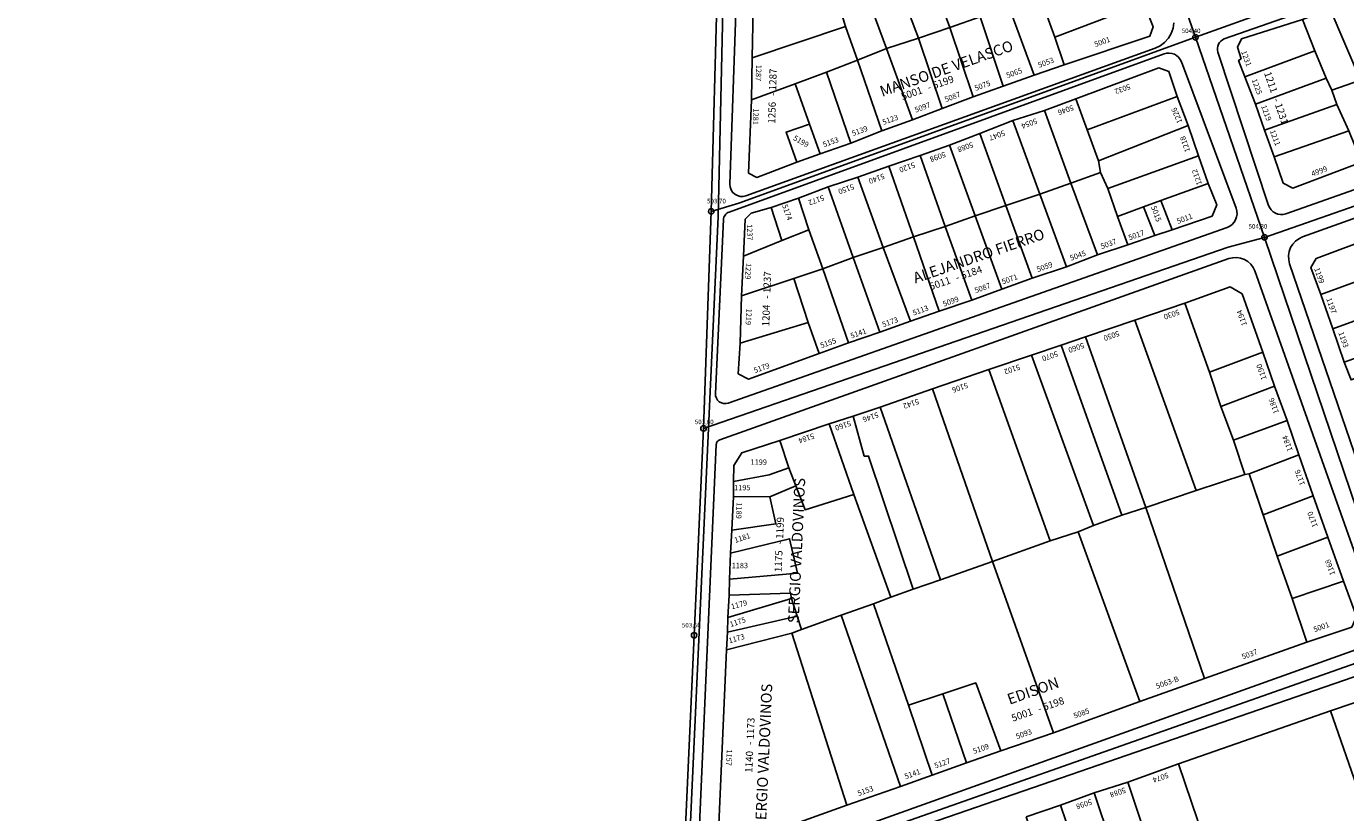
# Model space of a CAD drawing. Extents: x 338579 to 345922, y 6297400 to 6305232.
# Drawn here: x 341184 to 341550, y 6298640 to 6298858 of the extents above; entities that cross this region are included whole.
import ezdxf

# ---------------------------------------------------------------- set-up
doc = ezdxf.new("R2010")
doc.units = 0
doc.header["$MEASUREMENT"] = 0
doc.layers.get('0').update_dxf_attribs({"linetype": 'CONTINUOUS'})
for name, color, linetype in [('1010', 7, 'CONTINUOUS'), ('1400', 7, 'CONTINUOUS'), ('1500', 7, 'CONTINUOUS'), ('2000', 7, 'CONTINUOUS'), ('2510', 7, 'CONTINUOUS'), ('LIMITE_PREDIAL', 7, 'CONTINUOUS')]:
    doc.layers.add(name, color=color, linetype=linetype)

msp = doc.modelspace()

# ---------------------------------------------------------------- linework, layer by layer
at = {"color": 10}
for points in [[(341479.81, 6298919.94), (341484.25, 6298923.74), (341508.44, 6298854.88)], [(341508.44, 6298854.88), (341573.62, 6298878.34)], [(341375.87, 6298871.04), (341374.17, 6298806.59)], [(341374.17, 6298806.59), (341381.77, 6298808.83), (341508.44, 6298854.88)], [(341508.44, 6298854.88), (341527.57, 6298799.38)], [(341527.57, 6298799.38), (341595.3, 6298823)], [(341374.17, 6298806.59), (341372.02, 6298746.38)], [(341372.02, 6298746.38), (341517.48, 6298796.68), (341527.57, 6298799.38)], [(341527.57, 6298799.38), (341566.02, 6298685.87)], [(341372.02, 6298746.38), (341369.42, 6298689.02)], [(341369.42, 6298689.02), (341366.13, 6298615.46)], [(341366.13, 6298615.46), (341566.02, 6298685.87)]]:
    msp.add_lwpolyline(points, dxfattribs=at)
at = {"color": 1}
msp.add_lwpolyline([(343880.79, 6298866.59), (342861.89, 6298768.98), (342832.94, 6298725.19), (342828.33, 6298704.34), (342819.19, 6298476.28), (342820.48, 6298454.85), (342804.69, 6298178.96), (342772.89, 6298172.56), (342752.4, 6297789.3), (342224.37, 6297813.33), (341394.83, 6297676.38), (341383.75, 6297755.18), (341379.37, 6297794.68), (341373.92, 6297869.5), (341367.42, 6298000.18), (341363.95, 6298208.18), (341363.49, 6298219.07), (341357.45, 6298475.89), (341357.46, 6298483.49), (341363.51, 6298487.12), (341365.32, 6298570.47), (341376.06, 6298805.08), (341377.58, 6298870.59), (341049.3, 6298854.72)], dxfattribs=at)
at = {"layer": '1400', "color": 2}
for points in [[(341494.1, 6298864.3), (341496.7, 6298857.8), (341495.8, 6298855.2), (341472, 6298847.2), (341463.7, 6298844.4), (341455.1, 6298841.3), (341446.8, 6298838.4), (341438.2, 6298835.1), (341430, 6298832), (341421.5, 6298828.9), (341412.9, 6298825.5), (341404.4, 6298822.6), (341397.9, 6298820.2), (341386.8, 6298816), (341384.5, 6298817.2), (341385.3, 6298837.5), (341385.5, 6298849.2), (341385.8, 6298862.9)], [(341554.5, 6298820.25), (341535.4, 6298813.05), (341532.8, 6298814.45), (341530.3, 6298821.75), (341527.6, 6298829.15), (341525.1, 6298836.35), (341522.1, 6298843.95), (341520.4, 6298848.45), (341521.1, 6298848.95), (341520.1, 6298852.15), (341521.2, 6298854.45), (341538.1, 6298859.85), (341545.8, 6298862.65), (341553.8, 6298865.45)], [(341498.25, 6298846.4), (341501.05, 6298845.4), (341503.35, 6298838.5), (341506.45, 6298830.4), (341509.25, 6298822), (341511.95, 6298814.3), (341514.35, 6298808.4), (341513.05, 6298805.3), (341501.95, 6298801.5), (341497.15, 6298799.9), (341489.65, 6298797.3), (341481.25, 6298794.5), (341472.65, 6298791.2), (341463.15, 6298788.1), (341454.75, 6298785), (341446.45, 6298782), (341437.35, 6298778.9), (341429.45, 6298776.1), (341420.95, 6298773.1), (341412.25, 6298770.1), (341404.05, 6298767.2), (341384.45, 6298760.1), (341381.65, 6298761.5), (341382.15, 6298770), (341382.55, 6298783.2), (341383.15, 6298794.2), (341383.55, 6298804.4), (341385.25, 6298806.1), (341390.75, 6298807.7), (341398.35, 6298810.3), (341406.55, 6298813.4), (341414.85, 6298816.1), (341423.45, 6298819.1), (341432.05, 6298822.1), (341440.25, 6298825), (341448.65, 6298828.2), (341457.75, 6298831.8), (341466.55, 6298834.6), (341475.25, 6298837.8), (341498.25, 6298846.4)], [(341551.6, 6298759.85), (341549.7, 6298764.75), (341546.5, 6298774.05), (341543.2, 6298783.55), (341540.4, 6298791.05), (341541.9, 6298793.55), (341558.5, 6298799.75)], [(341376.1, 6298632.4), (341378.4, 6298685), (341378.7, 6298689.9), (341378.8, 6298693.9), (341379.1, 6298700.1), (341379.2, 6298704.6), (341379.5, 6298711.8), (341379.9, 6298718.2), (341380.3, 6298727.5), (341380.3, 6298731.7), (341380.4, 6298736.1), (341382.6, 6298739.6), (341393.2, 6298743), (341406.9, 6298747.7), (341413.5, 6298749.8), (341421, 6298752.3), (341435.5, 6298757.4), (341451.1, 6298762.7), (341463, 6298766.7), (341471.2, 6298769.5), (341477.9, 6298771.8), (341491.6, 6298776.4), (341505.5, 6298781.1), (341518.1, 6298785.7), (341521.4, 6298783.7), (341527.1, 6298767.5), (341530.4, 6298758.1), (341533.9, 6298748.6), (341537.1, 6298739.1), (341541.1, 6298727.7), (341545.1, 6298716.2), (341549.5, 6298704), (341553.1, 6298694.2)], [(341551.8, 6298691.3), (341539.3, 6298687.1), (341510.9, 6298677), (341493, 6298670.6), (341469.1, 6298662), (341454.5, 6298657), (341444.9, 6298653.6), (341435.4, 6298650.2)], [(341461.45, 6298638.7), (341471.05, 6298641.9), (341480.35, 6298645.3), (341489.65, 6298648.3), (341503.75, 6298653.4), (341545.85, 6298668.1), (341558.15, 6298672.2), (341561.15, 6298671), (341573.55, 6298635.7)], [(341435.4, 6298650.2), (341426.6, 6298647.1), (341411.8, 6298641.9), (341379.6, 6298630.3)]]:
    msp.add_lwpolyline(points, dxfattribs=at)
at = {"layer": '1500'}
for centre in [(341508.43, 6298854.88), (341374.16, 6298806.59), (341527.56, 6298799.38), (341372.01, 6298746.38), (341369.41, 6298689.02)]:
    msp.add_circle(centre, 0.759, dxfattribs=at)
at = {"layer": '2000', "color": 1}
for points in [[(341514.53, 6298851.28), (341514.51, 6298851.85), (341514.6, 6298852.41), (341514.79, 6298852.95), (341515.08, 6298853.43), (341515.47, 6298853.85), (341515.92, 6298854.2), (341516.43, 6298854.44), (341573.11, 6298874.32), (341573.54, 6298874.53), (341573.91, 6298874.82), (341574.21, 6298875.18), (341574.43, 6298875.6), (341574.56, 6298876.05), (341574.6, 6298876.53), (341574.53, 6298876.99), (341574.37, 6298877.44), (341574.14, 6298877.92)], [(341381.11, 6298864.22), (341379.33, 6298814.18)], [(341379.33, 6298814.18), (341379.4, 6298813.37), (341379.66, 6298812.6), (341380.1, 6298811.92), (341380.69, 6298811.37), (341381.4, 6298810.97), (341382.19, 6298810.76), (341383, 6298810.75), (341383.79, 6298810.93), (341497.25, 6298851.87), (341498.64, 6298852.54), (341499.88, 6298853.46), (341500.92, 6298854.6), (341501.72, 6298855.92), (341502.25, 6298857.37), (341502.48, 6298858.9)], [(341499.76, 6298850.3), (341500.47, 6298850.48), (341501.19, 6298850.52), (341501.91, 6298850.42), (341502.6, 6298850.18), (341503.22, 6298849.82), (341503.77, 6298849.33), (341504.21, 6298848.76), (341504.53, 6298848.1), (341519.71, 6298807.46), (341519.92, 6298806.67), (341519.97, 6298805.85), (341519.85, 6298805.04), (341519.58, 6298804.26), (341519.16, 6298803.56), (341518.61, 6298802.95), (341517.95, 6298802.47), (341517.21, 6298802.12), (341378.85, 6298753.43), (341378.22, 6298753.29), (341377.58, 6298753.31), (341376.96, 6298753.48), (341376.4, 6298753.8), (341375.93, 6298754.24), (341375.58, 6298754.79), (341375.38, 6298755.4), (341375.33, 6298756.04), (341377.54, 6298804.3), (341377.58, 6298804.64), (341377.67, 6298804.98), (341377.81, 6298805.29), (341377.99, 6298805.59), (341378.22, 6298805.85), (341378.48, 6298806.08), (341378.77, 6298806.27), (341379.09, 6298806.41), (341499.76, 6298850.3)], [(341593.45, 6298827.13), (341533.48, 6298805.94), (341532.76, 6298805.77), (341532.03, 6298805.74), (341531.31, 6298805.85), (341530.62, 6298806.1), (341530, 6298806.49), (341529.46, 6298806.99), (341529.03, 6298807.58), (341528.73, 6298808.25), (341514.66, 6298850.73), (341514.53, 6298851.28)], [(341589.32, 6298632.08), (341534.55, 6298792.08), (341534.29, 6298793.19), (341534.25, 6298794.33), (341534.42, 6298795.46), (341534.81, 6298796.53), (341535.41, 6298797.5), (341536.17, 6298798.34), (341537.09, 6298799.02), (341538.12, 6298799.51), (341595.96, 6298820.26)], [(341559.06, 6298693.54), (341524.89, 6298790.06), (341524.42, 6298791.06), (341523.76, 6298791.95), (341522.95, 6298792.69), (341522, 6298793.27), (341520.96, 6298793.64), (341519.87, 6298793.8), (341518.76, 6298793.75), (341517.69, 6298793.49), (341376.55, 6298743.25), (341376.35, 6298743.16), (341376.16, 6298743.04), (341375.99, 6298742.9), (341375.84, 6298742.73), (341375.73, 6298742.54), (341375.64, 6298742.34), (341375.58, 6298742.12), (341375.55, 6298741.9), (341370.25, 6298621.66)], [(341401.8, 6298630.86), (341555.44, 6298685.91)], [(341579.72, 6298633.71), (341564.48, 6298677.87), (341564.19, 6298678.5), (341563.78, 6298679.06), (341563.27, 6298679.53), (341562.68, 6298679.9), (341562.03, 6298680.14), (341561.35, 6298680.25), (341560.65, 6298680.22), (341559.98, 6298680.06), (341371.96, 6298615.2)]]:
    msp.add_lwpolyline(points, dxfattribs=at)
at = {"layer": 'LIMITE_PREDIAL', "color": 4}
for points in [[(341431.9, 6298880.3), (341440.3, 6298857.6), (341448.7, 6298860.6), (341440, 6298883.2), (341431.9, 6298880.3)], [(341423.1, 6298877.1), (341431.6, 6298854.6), (341440.3, 6298857.6), (341431.9, 6298880.3), (341423.1, 6298877.1)], [(341407.3, 6298871.5), (341411.4, 6298857.9), (341414.7, 6298848.5), (341422.8, 6298851.8), (341414.5, 6298874.1), (341407.3, 6298871.5)], [(341414.5, 6298874.1), (341422.8, 6298851.8), (341431.6, 6298854.6), (341423.1, 6298877.1), (341414.5, 6298874.1)], [(341407.3, 6298871.5), (341411.4, 6298857.9), (341385.5, 6298849.2), (341385.8, 6298862.9), (341387.3, 6298864.8), (341407.3, 6298871.5)], [(341494.1, 6298864.3), (341469.4, 6298854.9), (341466.7, 6298862.5), (341491.6, 6298872.1), (341494.1, 6298864.3)], [(341463.7, 6298844.4), (341456.7, 6298863.4), (341465, 6298866.6), (341466.7, 6298862.5), (341469.4, 6298854.9), (341472, 6298847.2), (341463.7, 6298844.4)], [(341455.1, 6298841.3), (341448.7, 6298860.6), (341456.7, 6298863.4), (341463.7, 6298844.4), (341455.1, 6298841.3)], [(341494.1, 6298864.3), (341469.4, 6298854.9), (341472, 6298847.2), (341495.8, 6298855.2), (341496.7, 6298857.8), (341494.1, 6298864.3)], [(341538.1, 6298859.85), (341541.5, 6298851.15), (341544.7, 6298843.55), (341546.3, 6298840.25), (341554.2, 6298842.95), (341545.8, 6298862.65), (341538.1, 6298859.85)], [(341545.8, 6298862.65), (341554.2, 6298842.95), (341562, 6298845.75), (341553.8, 6298865.45), (341545.8, 6298862.65)], [(341446.8, 6298838.4), (341440.3, 6298857.6), (341448.7, 6298860.6), (341455.1, 6298841.3), (341446.8, 6298838.4)], [(341538.1, 6298859.85), (341541.5, 6298851.15), (341522.1, 6298843.95), (341520.4, 6298848.45), (341521.1, 6298848.95), (341520.1, 6298852.15), (341521.2, 6298854.45), (341538.1, 6298859.85)], [(341385.3, 6298837.5), (341397.4, 6298842), (341406.1, 6298845.2), (341414.7, 6298848.5), (341411.4, 6298857.9), (341385.5, 6298849.2), (341385.3, 6298837.5)], [(341438.2, 6298835.1), (341431.6, 6298854.6), (341440.3, 6298857.6), (341446.8, 6298838.4), (341438.2, 6298835.1)], [(341421.5, 6298828.9), (341414.7, 6298848.5), (341422.8, 6298851.8), (341430, 6298832), (341421.5, 6298828.9)], [(341430, 6298832), (341422.8, 6298851.8), (341431.6, 6298854.6), (341438.2, 6298835.1), (341430, 6298832)], [(341412.9, 6298825.5), (341406.1, 6298845.2), (341414.7, 6298848.5), (341421.5, 6298828.9), (341412.9, 6298825.5)], [(341522.1, 6298843.95), (341541.5, 6298851.15), (341544.7, 6298843.55), (341525.1, 6298836.35), (341522.1, 6298843.95)], [(341412.9, 6298825.5), (341404.4, 6298822.6), (341401.4, 6298830.8), (341397.4, 6298842), (341406.1, 6298845.2), (341412.9, 6298825.5)], [(341475.25, 6298837.8), (341478.45, 6298829.2), (341503.35, 6298838.5), (341501.05, 6298845.4), (341498.25, 6298846.4), (341475.25, 6298837.8)], [(341397.4, 6298842), (341401.4, 6298830.8), (341394.9, 6298828.6), (341397.9, 6298820.2), (341386.8, 6298816), (341384.5, 6298817.2), (341385.3, 6298837.5), (341397.4, 6298842)], [(341525.1, 6298836.35), (341544.7, 6298843.55), (341546.3, 6298840.25), (341547.6, 6298836.25), (341527.6, 6298829.15), (341525.1, 6298836.35)], [(341554.5, 6298820.25), (341551, 6298828.95), (341547.6, 6298836.25), (341546.3, 6298840.25), (341554.2, 6298842.95), (341562.4, 6298823.25), (341554.5, 6298820.25)], [(341466.55, 6298834.6), (341473.85, 6298814.4), (341482.15, 6298817.4), (341481.55, 6298820.6), (341478.45, 6298829.2), (341475.25, 6298837.8), (341466.55, 6298834.6)], [(341506.45, 6298830.4), (341481.55, 6298820.6), (341478.45, 6298829.2), (341503.35, 6298838.5), (341506.45, 6298830.4)], [(341457.75, 6298831.8), (341465.25, 6298811.4), (341473.85, 6298814.4), (341466.55, 6298834.6), (341457.75, 6298831.8)], [(341527.6, 6298829.15), (341547.6, 6298836.25), (341551, 6298828.95), (341530.3, 6298821.75), (341527.6, 6298829.15)], [(341397.9, 6298820.2), (341394.9, 6298828.6), (341401.4, 6298830.8), (341404.4, 6298822.6), (341397.9, 6298820.2)], [(341448.65, 6298828.2), (341455.85, 6298808.2), (341465.25, 6298811.4), (341457.75, 6298831.8), (341448.65, 6298828.2)], [(341509.25, 6298822), (341484.15, 6298812.9), (341482.15, 6298817.4), (341481.55, 6298820.6), (341506.45, 6298830.4), (341509.25, 6298822)], [(341440.25, 6298825), (341447.35, 6298805.4), (341455.85, 6298808.2), (341448.65, 6298828.2), (341440.25, 6298825)], [(341530.3, 6298821.75), (341551, 6298828.95), (341554.5, 6298820.25), (341535.4, 6298813.05), (341532.8, 6298814.45), (341530.3, 6298821.75)], [(341432.05, 6298822.1), (341439.05, 6298802.4), (341447.35, 6298805.4), (341440.25, 6298825), (341432.05, 6298822.1)], [(341414.85, 6298816.1), (341421.85, 6298796.6), (341430.25, 6298799.5), (341423.45, 6298819.1), (341414.85, 6298816.1)], [(341423.45, 6298819.1), (341430.25, 6298799.5), (341439.05, 6298802.4), (341432.05, 6298822.1), (341423.45, 6298819.1)], [(341511.95, 6298814.3), (341498.85, 6298809.6), (341494.05, 6298807.9), (341486.85, 6298805.2), (341484.15, 6298812.9), (341509.25, 6298822), (341511.95, 6298814.3)], [(341406.55, 6298813.4), (341413.55, 6298793.8), (341421.85, 6298796.6), (341414.85, 6298816.1), (341406.55, 6298813.4)], [(341481.25, 6298794.5), (341473.85, 6298814.4), (341482.15, 6298817.4), (341484.15, 6298812.9), (341486.85, 6298805.2), (341489.65, 6298797.3), (341481.25, 6298794.5)], [(341398.35, 6298810.3), (341401.25, 6298801.5), (341405.15, 6298790.7), (341413.55, 6298793.8), (341406.55, 6298813.4), (341398.35, 6298810.3)], [(341463.15, 6298788.1), (341455.85, 6298808.2), (341465.25, 6298811.4), (341472.65, 6298791.2), (341463.15, 6298788.1)], [(341472.65, 6298791.2), (341465.25, 6298811.4), (341473.85, 6298814.4), (341481.25, 6298794.5), (341472.65, 6298791.2)], [(341501.95, 6298801.5), (341498.85, 6298809.6), (341511.95, 6298814.3), (341514.35, 6298808.4), (341513.05, 6298805.3), (341501.95, 6298801.5)], [(341383.15, 6298794.2), (341393.75, 6298798.5), (341390.75, 6298807.7), (341385.25, 6298806.1), (341383.55, 6298804.4), (341383.15, 6298794.2)], [(341398.35, 6298810.3), (341401.25, 6298801.5), (341393.75, 6298798.5), (341390.75, 6298807.7), (341398.35, 6298810.3)], [(341454.75, 6298785), (341447.35, 6298805.4), (341455.85, 6298808.2), (341463.15, 6298788.1), (341454.75, 6298785)], [(341489.65, 6298797.3), (341486.85, 6298805.2), (341494.05, 6298807.9), (341497.15, 6298799.9), (341489.65, 6298797.3)], [(341497.15, 6298799.9), (341494.05, 6298807.9), (341498.85, 6298809.6), (341501.95, 6298801.5), (341497.15, 6298799.9)], [(341446.45, 6298782), (341439.05, 6298802.4), (341447.35, 6298805.4), (341454.75, 6298785), (341446.45, 6298782)], [(341382.55, 6298783.2), (341397.05, 6298788), (341405.15, 6298790.7), (341401.25, 6298801.5), (341393.75, 6298798.5), (341383.15, 6298794.2), (341382.55, 6298783.2)], [(341437.35, 6298778.9), (341430.25, 6298799.5), (341439.05, 6298802.4), (341446.45, 6298782), (341437.35, 6298778.9)], [(341429.45, 6298776.1), (341421.85, 6298796.6), (341430.25, 6298799.5), (341437.35, 6298778.9), (341429.45, 6298776.1)], [(341558.5, 6298799.75), (341561.7, 6298790.25), (341543.2, 6298783.55), (341540.4, 6298791.05), (341541.9, 6298793.55), (341558.5, 6298799.75)], [(341412.25, 6298770.1), (341405.15, 6298790.7), (341413.55, 6298793.8), (341420.95, 6298773.1), (341412.25, 6298770.1)], [(341420.95, 6298773.1), (341413.55, 6298793.8), (341421.85, 6298796.6), (341429.45, 6298776.1), (341420.95, 6298773.1)], [(341546.5, 6298774.05), (341565.3, 6298780.85), (341573.2, 6298783.65), (341582.3, 6298787.05), (341590.7, 6298790.05), (341598.9, 6298792.85), (341609.1, 6298796.45), (341610.7, 6298793.05), (341612.8, 6298787.35), (341604, 6298784.25), (341549.7, 6298764.75), (341546.5, 6298774.05)], [(341412.25, 6298770.1), (341405.15, 6298790.7), (341397.05, 6298788), (341401.05, 6298775.8), (341404.05, 6298767.2), (341412.25, 6298770.1)], [(341543.2, 6298783.55), (341561.7, 6298790.25), (341565.3, 6298780.85), (341546.5, 6298774.05), (341543.2, 6298783.55)], [(341382.15, 6298770), (341401.05, 6298775.8), (341397.05, 6298788), (341382.55, 6298783.2), (341382.15, 6298770)], [(341505.5, 6298781.1), (341512.3, 6298762), (341527.1, 6298767.5), (341521.4, 6298783.7), (341518.1, 6298785.7), (341505.5, 6298781.1)], [(341549.7, 6298764.75), (341604, 6298784.25), (341605.8, 6298779.65), (341570.8, 6298765.25), (341570, 6298766.65), (341551.6, 6298759.85), (341549.7, 6298764.75)], [(341491.6, 6298776.4), (341508.6, 6298729.2), (341522.1, 6298733.6), (341519, 6298743.1), (341515.5, 6298752.5), (341512.3, 6298762), (341505.5, 6298781.1), (341491.6, 6298776.4)], [(341404.05, 6298767.2), (341401.05, 6298775.8), (341382.15, 6298770), (341381.65, 6298761.5), (341384.45, 6298760.1), (341404.05, 6298767.2)], [(341477.9, 6298771.8), (341494.7, 6298724.5), (341508.6, 6298729.2), (341491.6, 6298776.4), (341477.9, 6298771.8)], [(341471.2, 6298769.5), (341488, 6298722.3), (341494.7, 6298724.5), (341477.9, 6298771.8), (341471.2, 6298769.5)], [(341463, 6298766.7), (341480.2, 6298719.5), (341488, 6298722.3), (341471.2, 6298769.5), (341463, 6298766.7)], [(341527.1, 6298767.5), (341512.3, 6298762), (341515.5, 6298752.5), (341530.4, 6298758.1), (341527.1, 6298767.5)], [(341463, 6298766.7), (341480.2, 6298719.5), (341475.9, 6298717.7), (341468.1, 6298715.2), (341451.1, 6298762.7), (341463, 6298766.7)], [(341435.5, 6298757.4), (341452.2, 6298709.5), (341468.1, 6298715.2), (341451.1, 6298762.7), (341435.5, 6298757.4)], [(341421, 6298752.3), (341437.7, 6298704.4), (341452.2, 6298709.5), (341435.5, 6298757.4), (341421, 6298752.3)], [(341530.4, 6298758.1), (341515.5, 6298752.5), (341519, 6298743.1), (341533.9, 6298748.6), (341530.4, 6298758.1)], [(341406.9, 6298747.7), (341413.7, 6298728.1), (341424, 6298699.6), (341430.2, 6298701.8), (341417.8, 6298738.7), (341416.6, 6298738.7), (341413.5, 6298749.8), (341406.9, 6298747.7)], [(341413.5, 6298749.8), (341416.6, 6298738.7), (341417.8, 6298738.7), (341430.2, 6298701.8), (341437.7, 6298704.4), (341421, 6298752.3), (341413.5, 6298749.8)], [(341393.2, 6298743), (341395.7, 6298735.5), (341397.6, 6298730.5), (341400.2, 6298723.8), (341413.7, 6298728.1), (341406.9, 6298747.7), (341393.2, 6298743)], [(341533.9, 6298748.6), (341519, 6298743.1), (341522.1, 6298733.6), (341523.3, 6298733.8), (341537.1, 6298739.1), (341533.9, 6298748.6)], [(341393.2, 6298743), (341395.7, 6298735.5), (341390.2, 6298733.5), (341380.3, 6298731.7), (341380.4, 6298736.1), (341382.6, 6298739.6), (341393.2, 6298743)], [(341537.1, 6298739.1), (341523.3, 6298733.8), (341527.2, 6298722.4), (341541.1, 6298727.7), (341537.1, 6298739.1)], [(341380.3, 6298731.7), (341390.2, 6298733.5), (341395.7, 6298735.5), (341397.6, 6298730.5), (341390.4, 6298727.4), (341380.3, 6298727.5), (341380.3, 6298731.7)], [(341510.9, 6298677), (341494.7, 6298724.5), (341508.6, 6298729.2), (341522.1, 6298733.6), (341523.3, 6298733.8), (341531.1, 6298711), (341535.3, 6298699.2), (341539.3, 6298687.1), (341510.9, 6298677)], [(341379.9, 6298718.2), (341392.1, 6298719.9), (341390.4, 6298727.4), (341397.6, 6298730.5), (341400.2, 6298723.8), (341413.7, 6298728.1), (341424, 6298699.6), (341419.2, 6298697.7), (341410.2, 6298694.6), (341399.2, 6298690.6), (341398, 6298694.3), (341396.4, 6298699.2), (341396.1, 6298700.7), (341379.1, 6298700.1), (341379.2, 6298704.6), (341398.1, 6298706.2), (341395.9, 6298715.8), (341379.5, 6298711.8), (341379.9, 6298718.2)], [(341380.3, 6298727.5), (341390.4, 6298727.4), (341392.1, 6298719.9), (341379.9, 6298718.2), (341380.3, 6298727.5)], [(341541.1, 6298727.7), (341527.2, 6298722.4), (341531.1, 6298711), (341545.1, 6298716.2), (341541.1, 6298727.7)], [(341493, 6298670.6), (341475.9, 6298717.7), (341480.2, 6298719.5), (341488, 6298722.3), (341494.7, 6298724.5), (341510.9, 6298677), (341493, 6298670.6)], [(341469.1, 6298662), (341452.2, 6298709.5), (341468.1, 6298715.2), (341475.9, 6298717.7), (341493, 6298670.6), (341469.1, 6298662)], [(341545.1, 6298716.2), (341531.1, 6298711), (341535.3, 6298699.2), (341549.5, 6298704), (341545.1, 6298716.2)], [(341379.5, 6298711.8), (341395.9, 6298715.8), (341398.1, 6298706.2), (341379.2, 6298704.6), (341379.5, 6298711.8)], [(341469.1, 6298662), (341452.2, 6298709.5), (341437.7, 6298704.4), (341430.2, 6298701.8), (341424, 6298699.6), (341419.2, 6298697.7), (341428.9, 6298669.6), (341438.4, 6298672.8), (341447.5, 6298675.8), (341454.5, 6298657), (341469.1, 6298662)], [(341549.5, 6298704), (341535.3, 6298699.2), (341539.3, 6298687.1), (341551.8, 6298691.3), (341553.1, 6298694.2), (341549.5, 6298704)], [(341378.8, 6298693.9), (341396.4, 6298699.2), (341398, 6298694.3), (341378.7, 6298689.9), (341378.8, 6298693.9)], [(341379.1, 6298700.1), (341396.1, 6298700.7), (341396.4, 6298699.2), (341378.8, 6298693.9), (341379.1, 6298700.1)], [(341378.7, 6298689.9), (341398, 6298694.3), (341399.2, 6298690.6), (341396.5, 6298689.6), (341378.4, 6298685), (341378.7, 6298689.9)], [(341411.8, 6298641.9), (341396.5, 6298689.6), (341399.2, 6298690.6), (341410.2, 6298694.6), (341426.6, 6298647.1), (341411.8, 6298641.9)], [(341426.6, 6298647.1), (341410.2, 6298694.6), (341419.2, 6298697.7), (341428.9, 6298669.6), (341435.4, 6298650.2), (341426.6, 6298647.1)], [(341378.4, 6298685), (341396.5, 6298689.6), (341411.8, 6298641.9), (341379.6, 6298630.3), (341376.1, 6298632.4), (341378.4, 6298685)], [(341435.4, 6298650.2), (341428.9, 6298669.6), (341438.4, 6298672.8), (341444.9, 6298653.6), (341435.4, 6298650.2)], [(341444.9, 6298653.6), (341438.4, 6298672.8), (341447.5, 6298675.8), (341454.5, 6298657), (341444.9, 6298653.6)], [(341545.85, 6298668.1), (341559.05, 6298630.3), (341573.55, 6298635.7), (341561.15, 6298671), (341558.15, 6298672.2), (341545.85, 6298668.1)], [(341536.25, 6298559.5), (341564.35, 6298568.8), (341554.75, 6298596.4), (341553.35, 6298601.8), (341552.05, 6298606.3), (341550.35, 6298611.4), (341548.55, 6298616.1), (341562.45, 6298621.1), (341559.05, 6298630.3), (341545.85, 6298668.1), (341503.75, 6298653.4), (341519.65, 6298606.5), (341536.25, 6298559.5)], [(341489.65, 6298648.3), (341494.35, 6298634.4), (341499.25, 6298620.6), (341500.85, 6298614.5), (341505.35, 6298601.9), (341519.65, 6298606.5), (341503.75, 6298653.4), (341489.65, 6298648.3)], [(341480.35, 6298645.3), (341485.05, 6298631.3), (341494.35, 6298634.4), (341489.65, 6298648.3), (341480.35, 6298645.3)], [(341471.05, 6298641.9), (341475.75, 6298628), (341485.05, 6298631.3), (341480.35, 6298645.3), (341471.05, 6298641.9)], [(341461.45, 6298638.7), (341466.15, 6298624.9), (341475.75, 6298628), (341471.05, 6298641.9), (341461.45, 6298638.7)]]:
    msp.add_lwpolyline(points, dxfattribs=at)

# ---------------------------------------------------------------- texts
at = {"color": 1}
for s, p in [('504,40', (341504.63, 6298856.05)), ('503,70', (341373.01, 6298808.83)), ('504,30', (341523.17, 6298801.82)), ('503,60', (341369.61, 6298747.57)), ('503,50', (341366.03, 6298691.19))]:
    msp.add_text(s, height=1.25, dxfattribs=at).set_placement(p)
at = {"color": 10}
for s, rotation, p in [('MANSO DE VELASCO', 19.4806, (341421.56, 6298838.35)), ('ALEJANDRO FIERRO', 19.0795, (341430.77, 6298786.59)), ('SERGIO VALDOVINOS', 87.3761, (341398.4, 6298692.3)), ('EDISON', 19.4233, (341456.89, 6298669.73)), ('SERGIO VALDOVINOS', 87.4334, (341389.3, 6298635.23))]:
    msp.add_text(s, height=3, rotation=rotation, dxfattribs=at).set_placement(p)
at = {"layer": '1010', "color": 10}
for s, rotation, p in [(' - 1287', 88.4074, (341392.1, 6298837.98)), (' - 5199', 19.4806, (341433.9, 6298839.76)), ('1211', 288.9999, (341527.43, 6298844.96)), ('5001', 19.4806, (341427.23, 6298837.4)), (' - 1231', 288.9999, (341529.73, 6298838.27)), ('1256', 88.4074, (341391.9, 6298830.9)), (' - 1237', 88.0636, (341390.49, 6298781.73)), (' - 5184', 19.0795, (341441.72, 6298787.01)), ('5011', 19.0795, (341435.03, 6298784.7)), ('1204', 88.0636, (341390.25, 6298774.66)), (' - 1199', 87.3761, (341393.99, 6298713.55)), ('1175', 87.3761, (341393.67, 6298706.48)), ('5001', 19.4233, (341457.83, 6298665.01)), (' - 5198', 19.4233, (341464.51, 6298667.36)), (' - 1173', 87.4334, (341385.84, 6298657.9)), ('1140', 87.4334, (341385.52, 6298650.83))]:
    msp.add_text(s, height=2, rotation=rotation, dxfattribs=at).set_placement(p)
at = {"layer": '2510', "color": 4}
for s, rotation, p in [('5001', 20.1681, (341480.71, 6298852.14)), ('5053', 20.1681, (341465.08, 6298846.4)), ('1231', 290.5469, (341521.07, 6298850.88)), ('1287', 267.9724, (341386.63, 6298847.29)), ('5065', 20.1681, (341456.29, 6298843.52)), ('5075', 20.1681, (341447.49, 6298840)), ('5032', 200.306, (341490.1, 6298842.02)), ('1225', 290.5469, (341524.01, 6298843.06)), ('5097', 20.1681, (341430.87, 6298833.96)), ('5087', 20.1681, (341439.19, 6298836.87)), ('1281', 267.9724, (341385.85, 6298835.15)), ('5123', 20.1681, (341421.94, 6298830.56)), ('5046', 200.306, (341474.34, 6298836.2)), ('1226', 113.0446, (341504.85, 6298831.38)), ('1219', 290.5469, (341526.61, 6298835.76)), ('5139', 20.1681, (341413.46, 6298827.44)), ('5054', 200.306, (341464.23, 6298832.46)), ('5199', 330.0237, (341396.74, 6298826.51)), ('5153', 20.1681, (341405.39, 6298824.35)), ('5047', 200.306, (341455.3, 6298829.16)), ('1218', 109.6068, (341507.01, 6298823.35)), ('1211', 290.8907, (341529.04, 6298828.87)), ('5098', 200.306, (341438.85, 6298823.2)), ('5088', 200.306, (341446.52, 6298825.91)), ('5120', 200.306, (341430.37, 6298820.29)), ('4999', 20.913, (341540.91, 6298816.23)), ('5140', 200.306, (341421.91, 6298817.16)), ('1212', 109.6068, (341510.28, 6298814.17)), ('5150', 200.306, (341413.46, 6298814.26)), ('5174', 289.1145, (341393.79, 6298808.25)), ('5172', 200.306, (341405.17, 6298811.17)), ('5015', 289.9739, (341496.1, 6298807.81)), ('5011', 21.0276, (341503.57, 6298803.09)), ('1237', 272.0404, (341384.03, 6298803.04)), ('5017', 19.7097, (341490.15, 6298798.54)), ('5037', 19.7097, (341482.45, 6298796.12)), ('5045', 19.7097, (341473.93, 6298792.88)), ('1229', 266.7691, (341383.8, 6298792.31)), ('5059', 19.7097, (341464.71, 6298789.74)), ('1199', 289.7448, (341541.33, 6298790.71)), ('5087', 19.7097, (341447.5, 6298783.89)), ('5071', 19.7097, (341455.02, 6298786.31)), ('5099', 19.7097, (341438.69, 6298780.15)), ('1197', 289.7448, (341544.68, 6298782.32)), ('1219', 266.7691, (341383.93, 6298779.65)), ('5113', 19.7097, (341430.29, 6298777.67)), ('5030', 198.9882, (341503.74, 6298779.43)), ('1194', 109.9506, (341522.78, 6298775.15)), ('5173', 19.7097, (341421.86, 6298774.43)), ('5155', 19.7097, (341404.69, 6298768.62)), ('5141', 19.7097, (341413.07, 6298771.3)), ('5050', 199.2747, (341487.06, 6298773.53)), ('1193', 289.7448, (341548.03, 6298772.92)), ('5070', 199.2747, (341470, 6298767.88)), ('5060', 199.2747, (341477.3, 6298770.22)), ('5179', 19.7097, (341386.25, 6298761.71)), ('5102', 199.2747, (341459.49, 6298764.21)), ('1190', 109.9506, (341528.22, 6298760.16)), ('5106', 199.2747, (341445.05, 6298759.16)), ('5142', 199.2747, (341431.47, 6298754.68)), ('1186', 109.9506, (341531.63, 6298750.77)), ('5146', 199.2747, (341420.26, 6298750.96)), ('5160', 199.2747, (341412.62, 6298748.62)), ('5184', 199.2747, (341402.46, 6298745.1)), ('1184', 109.9506, (341535.43, 6298740.31)), ('1176', 109.9506, (341538.86, 6298730.87)), ('1189', 267.514, (341381.21, 6298725.9)), ('1170', 110.1225, (341542.39, 6298719.26)), ('1181', 18.4492, (341380.85, 6298714.61)), ('1168', 110.1225, (341547.25, 6298705.98)), ('1179', 15.9282, (341379.89, 6298696.19)), ('1175', 17.9909, (341379.56, 6298691.28)), ('5001', 20.2254, (341541.47, 6298689.83)), ('1173', 15.9855, (341379.2, 6298686.78)), ('5037', 20.2254, (341521.56, 6298682.28)), ('5063-B', 19.767, (341497.77, 6298674.11)), ('5085', 19.767, (341474.92, 6298665.9)), ('5093', 19.767, (341458.95, 6298660.17)), ('5109', 19.767, (341447.06, 6298656.09)), ('1157', 266.941, (341378.5, 6298657.38)), ('5127', 19.767, (341436.34, 6298652.05)), ('5141', 19.767, (341428.06, 6298649.07)), ('5074', 199.1028, (341500.69, 6298651)), ('5153', 19.767, (341415.02, 6298644.39)), ('5088', 199.1028, (341488.81, 6298646.85)), ('5098', 199.1028, (341479.44, 6298643.61))]:
    msp.add_text(s, height=1.5, rotation=rotation, dxfattribs=at).set_placement(p)
for s, p in [('1199', (341385.06, 6298736.3)), ('1195', (341380.5, 6298729.23)), ('1183', (341379.82, 6298707.61))]:
    msp.add_text(s, height=1.5, dxfattribs=at).set_placement(p)

doc.saveas('drawing.dxf')
